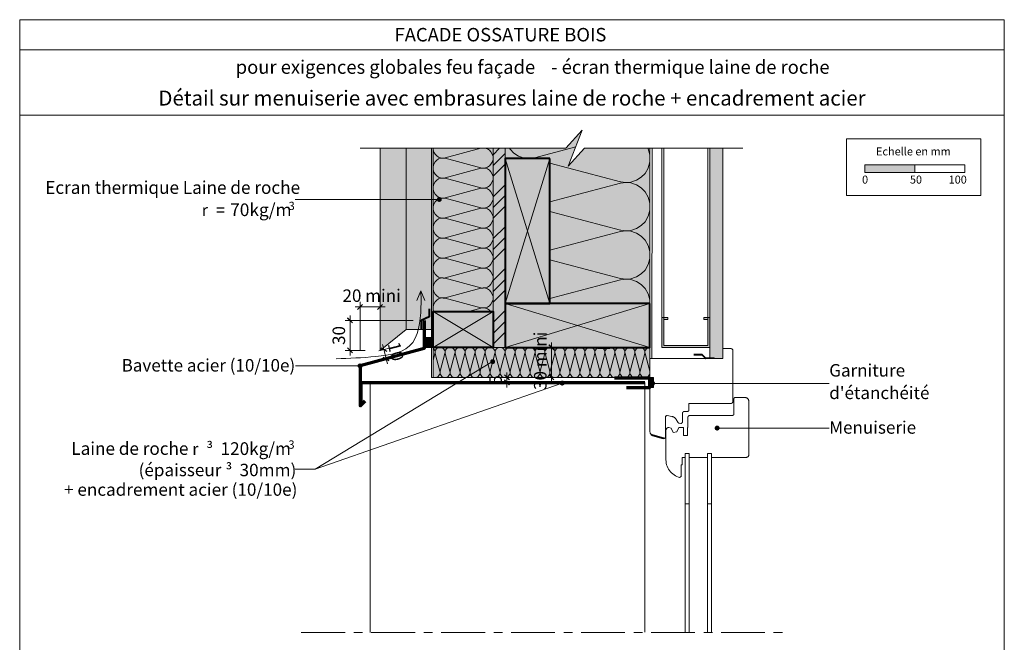
# Model space of a CAD drawing. Units: millimetres. Extents: x 55962 to 56947, y -19061 to -17706.
# Drawn here: x 55962 to 56947, y -18329 to -17706 of the extents above; entities that cross this region are included whole.
import ezdxf

# ---------------------------------------------------------------- set-up
doc = ezdxf.new("R2010")
doc.units = ezdxf.units.MM
doc.header["$LTSCALE"] = 5
doc.linetypes.add('CADWORK_22', pattern=[0])
doc.linetypes.add('CADWORK_6', pattern=[14, 8.75, -1.75, 1.75, -1.75])
doc.layers.add('Ech.1_5', color=7, linetype='Continuous')
doc.styles.add('arial-', font='arial.ttf', dxfattribs={"height": 1})
doc.styles.add('arial-b', font='arialbd.ttf', dxfattribs={"height": 1})
doc.styles.add('symbol-', font='symbol.ttf', dxfattribs={"height": 1})
pattern_1 = [(45, (0, 0), (-2.12132043, 2.12132043), [])]

# ---------------------------------------------------------------- blocks, each defined once
blk = doc.blocks.new('cw-line-extremity4')
at = {"linetype": 'Continuous', "lineweight": 5}
h = blk.add_hatch(color=0, dxfattribs=at)
edge = h.paths.add_edge_path()
edge.add_arc((0, 0), 2.5, 0, 360)
blk = doc.blocks.new('DIM275')
at = {"layer": 'Ech.1_5', "color": 200, "linetype": 'Continuous', "lineweight": 15, "true_color": 0xa800ff}
for p, q in [((56497.54, -18033.75), (56488.94, -18033.75)), ((56493.94, -18063.75), (56493.94, -18028.75)), ((56497.54, -18063.75), (56488.94, -18063.75)), ((56493.94, -18063.75), (56493.94, -18068.75))]:
    blk.add_line(p, q, dxfattribs=at)
at = {"layer": 'Ech.1_5', "color": 200, "linetype": 'Continuous', "lineweight": 25, "true_color": 0xa800ff}
for p, q in [((56491.44, -18031.25), (56496.44, -18036.25)), ((56491.44, -18031.25), (56496.44, -18036.25)), ((56491.44, -18031.3), (56496.39, -18036.25)), ((56491.49, -18031.25), (56496.44, -18036.2)), ((56491.49, -18031.25), (56496.44, -18036.2)), ((56496.44, -18066.25), (56491.44, -18061.25)), ((56496.44, -18066.25), (56491.44, -18061.25)), ((56496.39, -18066.25), (56491.44, -18061.3)), ((56496.44, -18066.2), (56491.49, -18061.25)), ((56496.44, -18066.25), (56491.49, -18061.25))]:
    blk.add_line(p, q, dxfattribs=at)
blk = doc.blocks.new('DIM276')
at = {"layer": 'Ech.1_5', "color": 200, "linetype": 'Continuous', "lineweight": 15, "true_color": 0xa800ff}
for p, q in [((56452.86, -18063.77), (56444.26, -18063.77)), ((56449.26, -18068.82), (56449.26, -18058.77)), ((56452.86, -18068.82), (56444.26, -18068.82)), ((56449.26, -18068.82), (56449.26, -18073.82))]:
    blk.add_line(p, q, dxfattribs=at)
at = {"layer": 'Ech.1_5', "color": 200, "linetype": 'Continuous', "lineweight": 25, "true_color": 0xa800ff}
for p, q in [((56446.76, -18061.27), (56451.76, -18066.27)), ((56446.76, -18061.27), (56451.76, -18066.27)), ((56446.76, -18061.32), (56451.71, -18066.27)), ((56446.81, -18061.27), (56451.76, -18066.22)), ((56446.81, -18061.27), (56451.76, -18066.22)), ((56451.76, -18071.32), (56446.76, -18066.32)), ((56451.76, -18071.32), (56446.76, -18066.32)), ((56451.71, -18071.32), (56446.76, -18066.37)), ((56451.76, -18071.27), (56446.81, -18066.32)), ((56451.76, -18071.32), (56446.81, -18066.32))]:
    blk.add_line(p, q, dxfattribs=at)
blk = doc.blocks.new('DIM277')
at = {"layer": 'Ech.1_5', "color": 200, "linetype": 'Continuous', "lineweight": 15, "true_color": 0xa800ff}
for p, q in [((56302.43, -17993.22), (56297.43, -17993.22)), ((56302.43, -18037.27), (56302.43, -17988.22)), ((56302.43, -17993.22), (56327.43, -17993.22)), ((56322.43, -18023.07), (56322.43, -17988.22))]:
    blk.add_line(p, q, dxfattribs=at)
at = {"layer": 'Ech.1_5', "color": 200, "linetype": 'Continuous', "lineweight": 25, "true_color": 0xa800ff}
for p, q in [((56299.93, -17995.72), (56304.93, -17990.72)), ((56299.93, -17995.67), (56304.88, -17990.72)), ((56299.93, -17995.72), (56304.93, -17990.72)), ((56299.93, -17995.72), (56304.93, -17990.77)), ((56299.98, -17995.72), (56304.93, -17990.77)), ((56324.93, -17990.72), (56319.93, -17995.72)), ((56324.88, -17990.72), (56319.93, -17995.67)), ((56324.93, -17990.72), (56319.93, -17995.72)), ((56324.93, -17990.77), (56319.98, -17995.72)), ((56324.93, -17990.77), (56319.98, -17995.72))]:
    blk.add_line(p, q, dxfattribs=at)
blk = doc.blocks.new('DIM278')
at = {"layer": 'Ech.1_5', "color": 200, "linetype": 'Continuous', "lineweight": 15, "true_color": 0xa800ff}
for p, q in [((56336.98, -18033.05), (56321.33, -18037.1)), ((56326.18, -18035.85), (56324.93, -18031)), ((56339.43, -18042.75), (56323.83, -18046.75)), ((56326.18, -18035.85), (56329.88, -18050.35))]:
    blk.add_line(p, q, dxfattribs=at)
at = {"layer": 'Ech.1_5', "color": 200, "linetype": 'Continuous', "lineweight": 25, "true_color": 0xa800ff}
for p, q in [((56323.13, -18034.05), (56329.23, -18037.65)), ((56323.13, -18034.05), (56329.18, -18037.65)), ((56323.13, -18034.05), (56329.18, -18037.6)), ((56323.13, -18034.1), (56329.18, -18037.65)), ((56323.18, -18034.05), (56329.18, -18037.6)), ((56331.68, -18047.3), (56325.63, -18043.7)), ((56331.68, -18047.3), (56325.63, -18043.75)), ((56331.63, -18047.35), (56325.63, -18043.75)), ((56331.68, -18047.35), (56325.63, -18043.75)), ((56331.68, -18047.25), (56325.68, -18043.7))]:
    blk.add_line(p, q, dxfattribs=at)
blk = doc.blocks.new('DIM290')
at = {"layer": 'Ech.1_5', "color": 200, "linetype": 'Continuous', "lineweight": 25, "true_color": 0xa800ff}
for p, q in [((56289.93, -18004.3), (56294.93, -18009.3)), ((56289.93, -18004.3), (56294.88, -18009.3)), ((56289.93, -18004.3), (56294.93, -18009.25)), ((56289.93, -18004.35), (56294.88, -18009.3)), ((56289.98, -18004.3), (56294.93, -18009.25)), ((56294.93, -18039.3), (56289.93, -18034.3)), ((56294.93, -18039.3), (56289.93, -18034.3)), ((56294.88, -18039.3), (56289.93, -18034.3)), ((56294.88, -18039.3), (56289.93, -18034.35)), ((56294.93, -18039.25), (56289.98, -18034.3))]:
    blk.add_line(p, q, dxfattribs=at)
at = {"layer": 'Ech.1_5', "color": 200, "linetype": 'Continuous', "lineweight": 15, "true_color": 0xa800ff}
for p, q in [((56292.43, -18036.8), (56292.43, -18001.8)), ((56355.43, -18006.8), (56287.43, -18006.8)), ((56307.43, -18036.8), (56287.43, -18036.8)), ((56292.43, -18036.8), (56292.43, -18041.8))]:
    blk.add_line(p, q, dxfattribs=at)

msp = doc.modelspace()

# ---------------------------------------------------------------- hatches: boundary and pattern name
at = {"layer": 'Ech.1_5', "linetype": 'Continuous', "lineweight": 5, "true_color": 0xfdf3bf, "transparency": 33554687}
msp.add_hatch(color=254, dxfattribs=at).paths.add_polyline_path([(56592.43, -17989.75), (56592.43, -17834.35), (56527.11, -17834.35), (56510.62, -17852.32), (56524.73, -17816.37), (56508.25, -17834.35), (56447.43, -17834.35), (56447.43, -17844.75), (56492.43, -17844.75), (56492.43, -17989.75)])
at = {"layer": 'Ech.1_5', "linetype": 'Continuous', "lineweight": 20, "transparency": 33554687}
h = msp.add_hatch(dxfattribs=at)
h.set_pattern_fill('CwHatchPattern_201', color=8, scale=2.9, angle=90, style=0, pattern_type=2)
h.set_pattern_definition([(90, (56592.43, -17992.98), (-145, 9e-15), [6.473, -17.694]), (180, (56572.18, -18013.915), (5e-12, -48.333), [3.922, -141.078]), (180, (56471.59, -17989.75), (5e-12, -48.333), [3.922, -141.078]), (194.9325, (56563.075, -17966.158), (-144.9993, -48.336), [89.315, -661.02]), (165.0675, (56563.075, -17965.006), (144.9993, -48.336), [89.315, -661.02]), (105.255, (56592.426, -17986.512), (-1e-06, -48.3333), [6.569, -544.516]), (254.745, (56592.426, -17992.985), (8e-06, -48.3333), [6.569, -544.516]), (105.255, (56449.154, -17975.156), (-1e-06, -48.3333), [6.569, -544.516]), (74.745, (56447.426, -17962.345), (-1e-06, 48.3333), [6.569, -544.516]), (120.964, (56590.697, -17980.174), (3e-07, -48.3333), [6.311, -275.518]), (239.036, (56590.697, -17999.358), (-4e-06, -48.3333), [6.311, -275.518]), (120.964, (56452.4, -17980.567), (3e-07, -48.3333), [6.311, -275.518]), (59.036, (56449.154, -17956.008), (3e-07, 48.3333), [6.311, -275.518]), (135, (56587.45, -17974.763), (2e-12, -48.3333), [5.367, -199.694]), (225, (56587.45, -18004.734), (8e-12, -48.3333), [5.367, -199.694]), (135, (56456.196, -17984.362), (2e-12, -48.3333), [5.367, -199.694]), (45, (56452.4, -17950.596), (3e-12, 48.3333), [5.367, -199.694]), (146.31, (56583.655, -17970.968), (5e-06, -48.333), [5.63, -168.639]), (213.69, (56583.655, -18008.53), (-9e-06, -48.333), [5.63, -168.639]), (146.31, (56460.88, -17987.485), (5e-06, -48.333), [5.63, -168.639]), (33.69, (56456.196, -17946.8), (5e-06, 48.333), [5.63, -168.639]), (161.565, (56578.97, -17967.845), (2e-06, -48.333), [7.158, -145.685]), (198.435, (56578.97, -18011.65), (-2e-06, -48.333), [7.158, -145.685]), (161.565, (56467.67, -17989.75), (2e-06, -48.333), [7.158, -145.685]), (18.435, (56460.88, -17943.68), (2e-06, 48.333), [7.158, -145.685]), (173.66, (56568.259, -18013.915), (290, -48.3333), [5.216, -432.461]), (186.34, (56568.259, -17965.582), (-290, -48.3333), [5.216, -432.461]), (353.66, (56471.592, -17989.748), (-290, 48.3333), [5.216, -432.461]), (6.34, (56471.592, -17989.748), (290, 48.3333), [5.216, -432.461])])
h.paths.add_polyline_path([(56592.43, -17989.75), (56592.43, -17834.35), (56527.11, -17834.35), (56510.62, -17852.32), (56524.73, -17816.37), (56508.25, -17834.35), (56447.43, -17834.35), (56447.43, -17844.75), (56492.43, -17844.75), (56492.43, -17989.75)])
at = {"layer": 'Ech.1_5', "linetype": 'Continuous', "lineweight": 20, "true_color": 0xd3d3d3, "transparency": 33554687}
for points in [[(56348.43, -18015.72), (56348.43, -17834.35), (56322.43, -17834.35), (56322.43, -18036.8)], [(56375.43, -18015.72), (56375.43, -17834.35), (56348.43, -17834.35), (56348.43, -18015.72)]]:
    msp.add_hatch(color=254, dxfattribs=at).paths.add_polyline_path(points)
at = {"layer": 'Ech.1_5', "linetype": 'Continuous', "lineweight": 5, "transparency": 33554687}
for color, points in [(54, [(56375.43, -17834.35), (56375.43, -17997.75), (56435.43, -17997.75), (56435.43, -17834.35)]), (2, [(56375.43, -18023.75), (56366.43, -18023.75), (56366.43, -18033.75), (56375.43, -18033.75)]), (54, [(56592.43, -18033.75), (56375.43, -18033.75), (56375.43, -18063.75), (56592.43, -18063.75)]), (2, [(56595.82, -18073.96), (56595.82, -18063.96), (56592.43, -18063.96), (56592.43, -18073.96)])]:
    msp.add_hatch(color=color, dxfattribs=at).paths.add_polyline_path(points)
at = {"layer": 'Ech.1_5', "linetype": 'Continuous', "lineweight": 20, "transparency": 33554687}
h = msp.add_hatch(dxfattribs=at)
h.set_pattern_fill('CwHatchPattern_201', color=8, scale=1.2, angle=270, style=0, pattern_type=2)
h.set_pattern_definition([(270, (56375.426, -17833.01), (60, 4e-15), [2.6784, -7.3216]), (6e-12, (56383.803, -17824.347), (-2e-12, 20), [1.623, -58.377]), (6e-12, (56425.426, -17834.347), (-2e-12, 20), [1.623, -58.377]), (14.9325, (56387.571, -17844.1084), (59.999715, 20.0011), [36.9578, -273.5257]), (345.0675, (56387.571, -17844.585), (-59.999715, 20.0011), [36.9578, -273.5257]), (285.255, (56375.4257, -17835.686), (5e-07, 20), [2.7182, -225.3169]), (74.745, (56375.4257, -17833.0075), (-3e-06, 20), [2.7182, -225.3169]), (285.255, (56434.7105, -17840.385), (5e-07, 20), [2.7182, -225.317]), (254.745, (56435.4257, -17845.686), (5e-07, -20), [2.7182, -225.317]), (300.964, (56376.141, -17838.308), (-1e-07, 20), [2.6114, -114.0076]), (59.036, (56376.141, -17830.37), (1e-06, 20), [2.6114, -114.0076]), (300.964, (56433.367, -17838.146), (-1e-07, 20), [2.6114, -114.0076]), (239.036, (56434.71, -17848.308), (-1e-07, -20), [2.6114, -114.0076]), (315, (56377.484, -17840.548), (-1e-12, 20), [2.221, -82.632]), (45, (56377.484, -17828.146), (-3e-12, 20), [2.221, -82.632]), (315, (56431.797, -17836.575), (-1e-12, 20), [2.221, -82.632]), (225, (56433.367, -17850.548), (-1e-12, -20), [2.221, -82.632]), (326.31, (56379.055, -17842.118), (-2e-06, 20), [2.3294, -69.7817]), (33.69, (56379.055, -17826.575), (4e-06, 20), [2.3294, -69.7817]), (326.31, (56429.858, -17835.283), (-2e-06, 20), [2.3294, -69.7817]), (213.69, (56431.797, -17852.118), (-2e-06, -20), [2.3294, -69.7817]), (341.565, (56380.993, -17843.41), (-1e-06, 20), [2.962, -60.2836]), (18.435, (56380.993, -17825.283), (1e-06, 20), [2.962, -60.2836]), (341.565, (56427.048, -17834.347), (-1e-06, 20), [2.962, -60.2836]), (198.435, (56429.858, -17853.41), (-1e-06, -20), [2.962, -60.2836]), (353.66, (56385.426, -17824.347), (-120, 20), [2.1583, -178.9494]), (6.34, (56385.426, -17844.347), (120, 20), [2.1583, -178.9494]), (173.66, (56425.426, -17834.347), (120.00002, -19.99997), [2.1583, -178.9494]), (186.34, (56425.426, -17834.347), (-120, -20), [2.1583, -178.9494])])
h.paths.add_polyline_path([(56375.43, -17834.35), (56375.43, -17997.75), (56435.43, -17997.75), (56435.43, -17834.35)])
at = {"layer": 'Ech.1_5', "linetype": 'Continuous', "lineweight": 5, "true_color": 0xf8ad2a, "transparency": 33554687}
msp.add_hatch(color=40, dxfattribs=at).paths.add_polyline_path([(56447.43, -17969.75), (56447.43, -17834.35), (56435.43, -17834.35), (56435.43, -18033.75), (56447.43, -18033.75)])
at = {"layer": 'Ech.1_5', "linetype": 'Continuous', "lineweight": 15, "transparency": 33554687}
h = msp.add_hatch(dxfattribs=at)
h.set_pattern_fill('CwHatchPattern_74', color=190, scale=0.6, style=0, pattern_type=2)
h.set_pattern_definition([(45, (0, 0), (-4e-12, 42.000002), []), (45, (0, 10.8), (-4e-12, 42.000002), []), (45, (0, 21.6), (-4e-12, 42.000002), [])])
h.paths.add_polyline_path([(56447.43, -17969.75), (56447.43, -17834.35), (56435.43, -17834.35), (56435.43, -18033.75), (56447.43, -18033.75)])
at = {"layer": 'Ech.1_5', "linetype": 'Continuous', "lineweight": 5, "true_color": 0xf1f1f1, "transparency": 33554687}
msp.add_hatch(color=7, dxfattribs=at).paths.add_polyline_path([(56665.43, -17834.35), (56652.43, -17834.35), (56652.43, -18044.75), (56665.43, -18044.75)])
at = {"layer": 'Ech.1_5', "linetype": 'Continuous', "lineweight": 15, "transparency": 33554687}
h = msp.add_hatch(dxfattribs=at)
h.set_pattern_fill('CwHatchPattern_84', color=190, style=0, pattern_type=2)
h.set_pattern_definition([(0, (0, 0), (0, 70), [0, -70]), (0, (35, 35), (0, 70), [0, -70])])
h.paths.add_polyline_path([(56665.43, -17834.35), (56652.43, -17834.35), (56652.43, -18044.75), (56665.43, -18044.75)])
at = {"layer": 'Ech.1_5', "linetype": 'Continuous', "lineweight": 5, "true_color": 0xbd9c7a, "transparency": 33554687}
for points in [[(56492.43, -17844.75), (56447.43, -17844.75), (56447.43, -17989.75), (56492.43, -17989.75)], [(56592.43, -17989.75), (56447.43, -17989.75), (56447.43, -18033.75), (56592.43, -18033.75)], [(56375.43, -18033.75), (56375.43, -17997.75), (56435.43, -17997.75), (56435.43, -18033.75)]]:
    msp.add_hatch(color=33, dxfattribs=at).paths.add_polyline_path(points)
at = {"layer": 'Ech.1_5', "linetype": 'Continuous', "lineweight": 15, "transparency": 33554687}
for points in [[(56807.32, -17858.67), (56857.32, -17858.67), (56857.32, -17851.25), (56807.32, -17851.25)], [(56646.43, -18003.75), (56652.42, -18003.75), (56652.43, -18033.75), (56604.43, -18033.75), (56604.43, -18003.75), (56610.43, -18003.75), (56610.43, -18005.75), (56606.43, -18005.75), (56606.43, -18031.75), (56650.43, -18031.75), (56650.43, -18005.75), (56646.43, -18005.75)]]:
    msp.add_hatch(color=190, dxfattribs=at).paths.add_polyline_path(points)
at = {"layer": 'Ech.1_5', "linetype": 'Continuous', "lineweight": 20, "transparency": 33554687}
h = msp.add_hatch(dxfattribs=at)
h.set_pattern_fill('CwHatchPattern_31', scale=0.15, style=0, pattern_type=2)
h.set_pattern_definition(pattern_1)
h.paths.add_polyline_path([(56375.43, -18023.75), (56366.43, -18023.75), (56366.43, -18033.75), (56375.43, -18033.75)])
h = msp.add_hatch(dxfattribs=at)
h.set_pattern_fill('CwHatchPattern_201', color=8, scale=0.6, angle=180, style=0, pattern_type=2)
h.set_pattern_definition([(180, (56593.095, -18033.748), (-4e-15, -30), [1.3392, -3.6608]), (270, (56597.426, -18037.937), (10, 1e-12), [0.8114, -29.1886]), (270, (56592.426, -18058.748), (10, 1e-12), [0.8114, -29.1886]), (284.9325, (56587.5449, -18039.8208), (10.000548, -29.999857), [18.4789, -136.7628]), (255.0675, (56587.3065, -18039.8208), (10.000548, 29.999857), [18.4789, -136.7628]), (195.2551, (56591.756, -18033.7483), (10, -3e-07), [1.3591, -112.6584]), (344.7449, (56593.0953, -18033.7483), (10, 2e-06), [1.3591, -112.6584]), (195.2551, (56589.4065, -18063.3907), (10, -3e-07), [1.3591, -112.6584]), (164.7449, (56586.756, -18063.7483), (-10, -3e-07), [1.3591, -112.6584]), (210.9638, (56590.445, -18034.106), (10, 7e-08), [1.3057, -57.0038]), (329.0362, (56594.414, -18034.106), (10, -7e-07), [1.3057, -57.0038]), (210.9638, (56590.526, -18062.719), (10, 7e-08), [1.3057, -57.0038]), (149.0362, (56585.445, -18063.3907), (-10, 7e-08), [1.3057, -57.0038]), (225, (56589.325, -18034.778), (10, 5e-13), [1.1104, -41.316]), (315, (56595.526, -18034.778), (10, 2e-12), [1.1104, -41.316]), (225, (56591.311, -18061.934), (10, 5e-13), [1.1104, -41.316]), (135, (56584.325, -18062.719), (-10, 5e-13), [1.1104, -41.316]), (236.31, (56588.54, -18035.563), (10, 1e-06), [1.1647, -34.8908]), (303.69, (56596.311, -18035.563), (10, -2e-06), [1.1647, -34.8908]), (236.31, (56591.957, -18060.965), (10, 1e-06), [1.1647, -34.8908]), (123.69, (56583.54, -18061.934), (-10, 1e-06), [1.1647, -34.8908]), (251.565, (56587.894, -18036.532), (10, 5e-07), [1.481, -30.1418]), (288.435, (56596.957, -18036.532), (10, -5e-07), [1.481, -30.1418]), (251.565, (56592.426, -18059.56), (10, 5e-07), [1.481, -30.1418]), (108.435, (56582.894, -18060.965), (-10, 5e-07), [1.481, -30.1418]), (263.6598, (56597.4257, -18038.7483), (10.000003, 60.000005), [1.0792, -89.4747]), (276.3402, (56587.4257, -18038.7483), (10.000003, -60.000005), [1.0792, -89.4747]), (83.6598, (56592.4257, -18058.7483), (-9.999987, -60.00001), [1.0792, -89.4747]), (96.3402, (56592.4257, -18058.7483), (-10.000003, 60.000005), [1.0792, -89.4747])])
h.paths.add_polyline_path([(56592.43, -18033.75), (56375.43, -18033.75), (56375.43, -18063.75), (56592.43, -18063.75)])
h = msp.add_hatch(dxfattribs=at)
h.set_pattern_fill('CwHatchPattern_31', scale=0.15, style=0, pattern_type=2)
h.set_pattern_definition(pattern_1)
h.paths.add_polyline_path([(56595.82, -18073.96), (56595.82, -18063.96), (56592.43, -18063.96), (56592.43, -18073.96)])

# ---------------------------------------------------------------- linework, layer by layer
at = {"layer": 'Ech.1_5', "color": 190, "linetype": 'Continuous', "lineweight": 15}
for p, q in [((56946.93, -17735.91), (55961.93, -17735.91)), ((56604.43, -18031.75), (56604.43, -17834.35)), ((56606.42, -18031.75), (56606.42, -17834.35)), ((56650.42, -18031.75), (56650.42, -17834.35)), ((56652.42, -18031.75), (56652.42, -17834.35)), ((56447.43, -17844.75), (56492.43, -17989.75)), ((56447.43, -17989.75), (56492.43, -17844.75)), ((56363.28, -17977.17), (56359.2, -17986.81)), ((56363.28, -17977.17), (56367.37, -17986.81)), ((56447.43, -17989.75), (56592.43, -18033.75)), ((56447.43, -18033.75), (56592.43, -17989.75)), ((56375.43, -17997.75), (56435.43, -18033.75)), ((56435.43, -17997.75), (56375.43, -18033.75))]:
    msp.add_line(p, q, dxfattribs=at)
at = {"layer": 'Ech.1_5', "color": 4, "linetype": 'Continuous', "lineweight": 15}
msp.add_line((56540.44, -18034.75, 187), (56552.44, -18034.75, 175), dxfattribs=at)
at = {"layer": 'Ech.1_5', "color": 7, "linetype": 'Continuous', "lineweight": 20}
for p, q in [((56665.43, -18034.75, -36), (56672.93, -18034.75, -43.5)), ((56665.43, -18044.75), (56665.43, -18034.75)), ((56673.31, -18034.77, -43.88), (56672.93, -18034.75, -43.5)), ((56673.79, -18034.89, -44.37), (56673.31, -18034.77, -43.88)), ((56674.3, -18035.16, -44.87), (56673.79, -18034.89, -44.37)), ((56674.74, -18035.53, -45.31), (56674.3, -18035.16, -44.87)), ((56592.43, -18044.75, 30), (56665.43, -18044.75, -36)), ((56592.43, -18118.03, 30), (56592.43, -18044.75, 30)), ((56592.43, -18051.75, 30), (56592.43, -18044.75, 30)), ((56645.93, -18044.78, -23.5), (56633.43, -18044.78, -11)), ((56675.24, -18036.27, -45.82), (56674.74, -18035.53, -45.31)), ((56675.43, -18037.25, -46), (56675.24, -18036.27, -45.82)), ((56675.43, -18087.8, -46), (56675.43, -18037.25, -46)), ((56676.63, -18084.55), (56676.57, -18084.67)), ((56676.7, -18084.44), (56676.63, -18084.55)), ((56676.78, -18084.34), (56676.7, -18084.44)), ((56676.87, -18084.24), (56676.78, -18084.34)), ((56676.96, -18084.15), (56676.87, -18084.24)), ((56677.07, -18084.07), (56676.96, -18084.15)), ((56677.18, -18084), (56677.07, -18084.07)), ((56677.29, -18083.94), (56677.18, -18084)), ((56677.41, -18083.89), (56677.29, -18083.94)), ((56677.54, -18083.85), (56677.41, -18083.89)), ((56677.67, -18083.82), (56677.54, -18083.85)), ((56677.79, -18083.81), (56677.67, -18083.82)), ((56677.93, -18083.8), (56677.79, -18083.81)), ((56687.43, -18083.8), (56677.93, -18083.8)), ((56687.77, -18083.81), (56687.43, -18083.8)), ((56688.12, -18083.86), (56687.77, -18083.81)), ((56688.46, -18083.94), (56688.12, -18083.86)), ((56688.79, -18084.04), (56688.46, -18083.94)), ((56689.12, -18084.17), (56688.79, -18084.04)), ((56689.43, -18084.34), (56689.12, -18084.17)), ((56689.72, -18084.52), (56689.43, -18084.34)), ((56690, -18084.74), (56689.72, -18084.52)), ((56631.43, -18096.3), (56631.43, -18089.8)), ((56631.43, -18089.8), (56673.43, -18089.8)), ((56673.43, -18089.8), (56673.6, -18089.79)), ((56673.6, -18089.79), (56673.77, -18089.77)), ((56673.77, -18089.77), (56673.94, -18089.73)), ((56673.94, -18089.73), (56674.11, -18089.68)), ((56674.11, -18089.68), (56674.27, -18089.61)), ((56674.27, -18089.61), (56674.43, -18089.53)), ((56674.43, -18089.53), (56674.57, -18089.44)), ((56674.57, -18089.44), (56674.71, -18089.33)), ((56674.71, -18089.33), (56674.84, -18089.21)), ((56674.84, -18089.21), (56674.96, -18089.08)), ((56674.96, -18089.08), (56675.06, -18088.95)), ((56675.06, -18088.95), (56675.16, -18088.8)), ((56675.16, -18088.8), (56675.24, -18088.64)), ((56675.24, -18088.64), (56675.31, -18088.48)), ((56675.31, -18088.48), (56675.36, -18088.32)), ((56675.36, -18088.32), (56675.4, -18088.15)), ((56675.4, -18088.15), (56675.42, -18087.97)), ((56675.42, -18087.97), (56675.43, -18087.8)), ((56676.45, -18085.04), (56676.43, -18085.17)), ((56676.43, -18085.17), (56676.43, -18085.3)), ((56676.43, -18085.3), (56676.43, -18100.3)), ((56676.48, -18084.91), (56676.45, -18085.04)), ((56676.52, -18084.79), (56676.48, -18084.91)), ((56676.57, -18084.67), (56676.52, -18084.79)), ((56690.25, -18084.97), (56690, -18084.74)), ((56690.49, -18085.23), (56690.25, -18084.97)), ((56690.7, -18085.51), (56690.49, -18085.23)), ((56690.89, -18085.8), (56690.7, -18085.51)), ((56691.05, -18086.11), (56690.89, -18085.8)), ((56691.18, -18086.43), (56691.05, -18086.11)), ((56691.29, -18086.76), (56691.18, -18086.43)), ((56691.36, -18087.1), (56691.29, -18086.76)), ((56691.41, -18087.45), (56691.36, -18087.1)), ((56691.43, -18087.8), (56691.41, -18087.45)), ((56691.43, -18140.8), (56691.43, -18087.8)), ((56607.93, -18103.39), (56607.95, -18103.26)), ((56607.93, -18103.52), (56607.93, -18103.39)), ((56607.93, -18123.3), (56607.93, -18103.52)), ((56607.95, -18103.26), (56607.98, -18103.13)), ((56607.98, -18103.13), (56608.02, -18103)), ((56608.02, -18103), (56608.07, -18102.88)), ((56608.07, -18102.88), (56608.13, -18102.77)), ((56608.13, -18102.77), (56608.2, -18102.66)), ((56608.2, -18102.66), (56608.28, -18102.55)), ((56608.28, -18102.55), (56608.37, -18102.46)), ((56608.37, -18102.46), (56608.46, -18102.37)), ((56608.46, -18102.37), (56608.57, -18102.29)), ((56608.57, -18102.29), (56608.68, -18102.22)), ((56608.68, -18102.22), (56608.79, -18102.16)), ((56608.79, -18102.16), (56608.91, -18102.11)), ((56608.91, -18102.11), (56609.04, -18102.07)), ((56609.04, -18102.07), (56609.17, -18102.04)), ((56609.17, -18102.04), (56609.29, -18102.02)), ((56609.29, -18102.02), (56609.43, -18102.02)), ((56609.43, -18102.02), (56609.56, -18102.02)), ((56609.56, -18102.02), (56609.69, -18102.04)), ((56609.69, -18102.04), (56614.44, -18102.88)), ((56614.44, -18102.88), (56614.95, -18102.99)), ((56614.95, -18102.99), (56615.45, -18103.15)), ((56615.45, -18103.15), (56615.94, -18103.35)), ((56615.94, -18103.35), (56616.4, -18103.59)), ((56616.4, -18103.59), (56616.84, -18103.87)), ((56616.84, -18103.87), (56617.26, -18104.19)), ((56617.26, -18104.19), (56617.64, -18104.54)), ((56624.93, -18099.63), (56624.96, -18099.45)), ((56624.93, -18099.8), (56624.93, -18099.63)), ((56624.93, -18108.3), (56624.93, -18099.8)), ((56624.96, -18099.45), (56624.99, -18099.28)), ((56624.99, -18099.28), (56625.05, -18099.12)), ((56625.05, -18099.12), (56625.11, -18098.95)), ((56625.11, -18098.95), (56625.19, -18098.8)), ((56625.19, -18098.8), (56625.29, -18098.65)), ((56625.29, -18098.65), (56625.39, -18098.51)), ((56625.39, -18098.51), (56625.51, -18098.39)), ((56625.51, -18098.39), (56625.64, -18098.27)), ((56625.64, -18098.27), (56625.78, -18098.16)), ((56625.78, -18098.16), (56625.93, -18098.07)), ((56625.93, -18098.07), (56626.08, -18097.99)), ((56626.08, -18097.99), (56626.24, -18097.92)), ((56626.24, -18097.92), (56626.41, -18097.87)), ((56626.41, -18097.87), (56626.58, -18097.83)), ((56626.58, -18097.83), (56626.75, -18097.81)), ((56626.75, -18097.81), (56626.93, -18097.8)), ((56626.93, -18097.8), (56629.93, -18097.8)), ((56629.93, -18097.8), (56630.06, -18097.79)), ((56630.06, -18097.79), (56630.19, -18097.78)), ((56630.19, -18097.78), (56630.31, -18097.75)), ((56630.31, -18097.75), (56630.44, -18097.71)), ((56630.46, -18103.45), (56630.43, -18103.63)), ((56630.43, -18103.63), (56630.43, -18103.8)), ((56630.43, -18103.8), (56630.43, -18113.8)), ((56630.44, -18097.71), (56630.56, -18097.66)), ((56630.49, -18103.28), (56630.46, -18103.45)), ((56630.55, -18103.12), (56630.49, -18103.28)), ((56630.61, -18102.95), (56630.55, -18103.12)), ((56630.56, -18097.66), (56630.68, -18097.6)), ((56630.69, -18102.8), (56630.61, -18102.95)), ((56630.68, -18097.6), (56630.79, -18097.53)), ((56630.79, -18102.65), (56630.69, -18102.8)), ((56630.79, -18097.53), (56630.89, -18097.45)), ((56630.89, -18102.51), (56630.79, -18102.65)), ((56630.89, -18097.45), (56630.99, -18097.36)), ((56631.01, -18102.39), (56630.89, -18102.51)), ((56630.99, -18097.36), (56631.07, -18097.26)), ((56631.14, -18102.27), (56631.01, -18102.39)), ((56631.07, -18097.26), (56631.15, -18097.16)), ((56631.28, -18102.16), (56631.14, -18102.27)), ((56631.15, -18097.16), (56631.22, -18097.05)), ((56631.22, -18097.05), (56631.29, -18096.93)), ((56631.43, -18102.07), (56631.28, -18102.16)), ((56631.29, -18096.93), (56631.34, -18096.81)), ((56631.34, -18096.81), (56631.37, -18096.69)), ((56631.37, -18096.69), (56631.4, -18096.56)), ((56631.4, -18096.56), (56631.42, -18096.43)), ((56631.42, -18096.43), (56631.43, -18096.3)), ((56631.58, -18101.99), (56631.43, -18102.07)), ((56631.74, -18101.92), (56631.58, -18101.99)), ((56631.91, -18101.87), (56631.74, -18101.92)), ((56632.08, -18101.83), (56631.91, -18101.87)), ((56632.25, -18101.81), (56632.08, -18101.83)), ((56632.43, -18101.8), (56632.25, -18101.81)), ((56674.93, -18101.8), (56632.43, -18101.8)), ((56675.06, -18101.79), (56674.93, -18101.8)), ((56675.19, -18101.78), (56675.06, -18101.79)), ((56675.31, -18101.75), (56675.19, -18101.78)), ((56675.44, -18101.71), (56675.31, -18101.75)), ((56675.56, -18101.66), (56675.44, -18101.71)), ((56675.68, -18101.6), (56675.56, -18101.66)), ((56675.79, -18101.53), (56675.68, -18101.6)), ((56675.89, -18101.45), (56675.79, -18101.53)), ((56675.99, -18101.36), (56675.89, -18101.45)), ((56676.07, -18101.26), (56675.99, -18101.36)), ((56676.15, -18101.16), (56676.07, -18101.26)), ((56676.22, -18101.05), (56676.15, -18101.16)), ((56676.29, -18100.93), (56676.22, -18101.05)), ((56676.34, -18100.81), (56676.29, -18100.93)), ((56676.37, -18100.69), (56676.34, -18100.81)), ((56676.4, -18100.56), (56676.37, -18100.69)), ((56676.42, -18100.43), (56676.4, -18100.56)), ((56676.43, -18100.3), (56676.42, -18100.43)), ((56610.16, -18114.08), (56609.93, -18114.2)), ((56610.4, -18113.98), (56610.16, -18114.08)), ((56610.65, -18113.9), (56610.4, -18113.98)), ((56610.9, -18113.84), (56610.65, -18113.9)), ((56611.16, -18113.81), (56610.9, -18113.84)), ((56611.43, -18113.8), (56611.16, -18113.81)), ((56613.62, -18114.54), (56611.43, -18113.8)), ((56617.64, -18104.54), (56618, -18104.93)), ((56618, -18104.93), (56618.32, -18105.35)), ((56618.32, -18105.35), (56618.6, -18105.79)), ((56618.6, -18105.79), (56620.18, -18108.52)), ((56621.19, -18113.8), (56619.28, -18118.06)), ((56620.18, -18108.52), (56620.27, -18108.67)), ((56620.27, -18108.67), (56620.38, -18108.81)), ((56620.38, -18108.81), (56620.5, -18108.94)), ((56620.5, -18108.94), (56620.62, -18109.06)), ((56620.62, -18109.06), (56620.76, -18109.16)), ((56620.76, -18109.16), (56620.91, -18109.26)), ((56620.91, -18109.26), (56621.06, -18109.34)), ((56621.06, -18109.34), (56621.23, -18109.4)), ((56626.13, -18113.8), (56621.19, -18113.8)), ((56621.23, -18109.4), (56621.39, -18109.46)), ((56621.39, -18109.46), (56621.56, -18109.49)), ((56621.56, -18109.49), (56623.17, -18109.78)), ((56623.17, -18109.78), (56623.29, -18109.79)), ((56623.29, -18109.79), (56623.43, -18109.8)), ((56623.43, -18109.8), (56623.56, -18109.79)), ((56623.56, -18109.79), (56623.69, -18109.78)), ((56623.69, -18109.78), (56623.81, -18109.75)), ((56623.81, -18109.75), (56623.94, -18109.71)), ((56623.94, -18109.71), (56624.06, -18109.66)), ((56624.06, -18109.66), (56624.18, -18109.6)), ((56624.18, -18109.6), (56624.29, -18109.53)), ((56624.29, -18109.53), (56624.39, -18109.45)), ((56624.39, -18109.45), (56624.49, -18109.36)), ((56624.49, -18109.36), (56624.57, -18109.26)), ((56624.57, -18109.26), (56624.65, -18109.16)), ((56624.65, -18109.16), (56624.72, -18109.05)), ((56624.72, -18109.05), (56624.79, -18108.93)), ((56624.79, -18108.93), (56624.84, -18108.81)), ((56624.84, -18108.81), (56624.87, -18108.69)), ((56624.87, -18108.69), (56624.9, -18108.56)), ((56624.9, -18108.56), (56624.92, -18108.43)), ((56624.92, -18108.43), (56624.93, -18108.3)), ((56626.13, -18121.8), (56626.13, -18113.8)), ((56630.43, -18113.8), (56630.13, -18113.8)), ((56630.13, -18113.8), (56630.13, -18121.8)), ((56592.44, -18118.38, 29.98), (56592.43, -18118.03, 30)), ((56592.43, -18118.03), (56592.44, -18118.38)), ((56592.49, -18118.73, 29.94), (56592.44, -18118.38, 29.98)), ((56592.44, -18118.38), (56592.49, -18118.73)), ((56592.56, -18119.07, 29.86), (56592.49, -18118.73, 29.94)), ((56592.49, -18118.73), (56592.56, -18119.07)), ((56592.67, -18119.4, 29.76), (56592.56, -18119.07, 29.86)), ((56592.56, -18119.07), (56592.67, -18119.4)), ((56592.8, -18119.72, 29.63), (56592.67, -18119.4, 29.76)), ((56592.67, -18119.4), (56592.8, -18119.72)), ((56592.96, -18120.03, 29.46), (56592.8, -18119.72, 29.63)), ((56592.8, -18119.72), (56592.96, -18120.03)), ((56593.15, -18120.33, 29.28), (56592.96, -18120.03, 29.46)), ((56592.96, -18120.03), (56593.15, -18120.33)), ((56593.36, -18120.6, 29.06), (56593.15, -18120.33, 29.28)), ((56593.15, -18120.33), (56593.36, -18120.6)), ((56593.6, -18120.86, 28.83), (56593.36, -18120.6, 29.06)), ((56593.36, -18120.6), (56593.6, -18120.86)), ((56593.85, -18121.1, 28.57), (56593.6, -18120.86, 28.83)), ((56593.6, -18120.86), (56593.85, -18121.1)), ((56594.13, -18121.31, 28.29), (56593.85, -18121.1, 28.57)), ((56593.85, -18121.1), (56594.13, -18121.31)), ((56594.13, -18121.31), (56594.43, -18121.5)), ((56594.43, -18121.5), (56594.74, -18121.66)), ((56594.74, -18121.66), (56595.06, -18121.79)), ((56595.06, -18121.79), (56595.39, -18121.9)), ((56595.39, -18121.9), (56606.04, -18124.75)), ((56607.72, -18124.05), (56607.79, -18123.93)), ((56607.79, -18123.93), (56607.84, -18123.81)), ((56607.84, -18123.81), (56607.87, -18123.69)), ((56607.87, -18123.69), (56607.9, -18123.56)), ((56607.9, -18123.56), (56607.92, -18123.43)), ((56607.92, -18123.43), (56607.93, -18123.3)), ((56608.44, -18116.54), (56608.43, -18116.8)), ((56608.43, -18116.8), (56608.43, -18146.29)), ((56608.47, -18116.28), (56608.44, -18116.54)), ((56608.53, -18116.02), (56608.47, -18116.28)), ((56608.61, -18115.77), (56608.53, -18116.02)), ((56608.71, -18115.53), (56608.61, -18115.77)), ((56608.83, -18115.3), (56608.71, -18115.53)), ((56608.97, -18115.08), (56608.83, -18115.3)), ((56609.13, -18114.87), (56608.97, -18115.08)), ((56609.3, -18114.68), (56609.13, -18114.87)), ((56609.5, -18114.5), (56609.3, -18114.68)), ((56609.7, -18114.34), (56609.5, -18114.5)), ((56609.93, -18114.2), (56609.7, -18114.34)), ((56615.53, -18118.8), (56613.62, -18114.54)), ((56619.28, -18118.06), (56615.53, -18118.8)), ((56630.13, -18121.8), (56626.13, -18121.8)), ((56606.04, -18124.75), (56606.17, -18124.78)), ((56606.17, -18124.78), (56606.29, -18124.79)), ((56606.29, -18124.79), (56606.43, -18124.8)), ((56606.43, -18124.8), (56606.56, -18124.79)), ((56606.56, -18124.79), (56606.69, -18124.78)), ((56606.69, -18124.78), (56606.81, -18124.75)), ((56606.81, -18124.75), (56606.94, -18124.71)), ((56606.94, -18124.71), (56607.06, -18124.66)), ((56607.06, -18124.66), (56607.18, -18124.6)), ((56607.18, -18124.6), (56607.29, -18124.53)), ((56607.29, -18124.53), (56607.39, -18124.45)), ((56607.39, -18124.45), (56607.49, -18124.36)), ((56607.49, -18124.36), (56607.57, -18124.26)), ((56607.57, -18124.26), (56607.65, -18124.16)), ((56607.65, -18124.16), (56607.72, -18124.05)), ((56627.73, -18143.8), (56627.73, -18139.8)), ((56627.73, -18139.8), (56631.73, -18139.8)), ((56627.73, -18143.8), (56627.73, -18139.8)), ((56627.73, -18139.8), (56631.73, -18139.8)), ((56631.73, -18139.8), (56631.73, -18143.8)), ((56631.73, -18139.8), (56631.73, -18143.8)), ((56650.13, -18143.8), (56650.13, -18139.8)), ((56650.13, -18139.8), (56654.13, -18139.8)), ((56650.13, -18143.8), (56650.13, -18139.8)), ((56650.13, -18139.8), (56654.13, -18139.8)), ((56654.13, -18139.8), (56654.13, -18143.8)), ((56654.13, -18139.8), (56654.13, -18143.8)), ((56688.95, -18143.75), (56689.2, -18143.7)), ((56689.2, -18143.7), (56689.45, -18143.62)), ((56689.45, -18143.62), (56689.69, -18143.52)), ((56689.69, -18143.52), (56689.93, -18143.4)), ((56689.93, -18143.4), (56690.15, -18143.26)), ((56690.15, -18143.26), (56690.35, -18143.1)), ((56690.35, -18143.1), (56690.55, -18142.92)), ((56690.55, -18142.92), (56690.72, -18142.73)), ((56690.72, -18142.73), (56690.88, -18142.52)), ((56690.88, -18142.52), (56691.02, -18142.3)), ((56691.02, -18142.3), (56691.14, -18142.07)), ((56691.14, -18142.07), (56691.24, -18141.83)), ((56691.24, -18141.83), (56691.32, -18141.58)), ((56691.32, -18141.58), (56691.38, -18141.32)), ((56691.38, -18141.32), (56691.41, -18141.06)), ((56691.41, -18141.06), (56691.43, -18140.8)), ((56608.43, -18146.29), (56608.5, -18147.9)), ((56608.5, -18147.9), (56608.71, -18149.5)), ((56608.71, -18149.5), (56609.07, -18151.08)), ((56609.07, -18151.08), (56609.57, -18152.61)), ((56609.57, -18152.61), (56610.21, -18154.1)), ((56623.53, -18162.8), (56623.53, -18151.3)), ((56623.53, -18151.3), (56624.73, -18151.3)), ((56624.73, -18151.3), (56624.73, -18143.8)), ((56624.73, -18143.8), (56627.73, -18143.8)), ((56631.73, -18143.8), (56650.13, -18143.8)), ((56631.73, -18143.8), (56650.13, -18143.8)), ((56654.13, -18143.8), (56685.43, -18143.8)), ((56654.13, -18143.8), (56657.13, -18143.8)), ((56685.43, -18143.8), (56688.43, -18143.8)), ((56688.43, -18143.8), (56688.69, -18143.79)), ((56688.69, -18143.79), (56688.95, -18143.75)), ((56610.21, -18154.1), (56610.97, -18155.52)), ((56610.97, -18155.52), (56611.86, -18156.87)), ((56611.86, -18156.87), (56612.87, -18158.13)), ((56612.87, -18158.13), (56613.99, -18159.3)), ((56613.99, -18159.3), (56615.2, -18160.36)), ((56615.2, -18160.36), (56616.51, -18161.31)), ((56616.51, -18161.31), (56617.9, -18162.14)), ((56617.9, -18162.14), (56619.35, -18162.84)), ((56619.35, -18162.84), (56620.86, -18163.41)), ((56621.95, -18163.76), (56623.53, -18162.8)), ((56620.86, -18163.41), (56621.95, -18163.76))]:
    msp.add_line(p, q, dxfattribs=at)
at = {"layer": 'Ech.1_5', "color": 3, "linetype": 'Continuous', "lineweight": 40}
for p, q in [((56594.43, -18121.5, 28), (56594.13, -18121.31, 28.29)), ((56594.74, -18121.66, 27.69), (56594.43, -18121.5, 28)), ((56595.06, -18121.79, 27.37), (56594.74, -18121.66, 27.69)), ((56595.39, -18121.9, 27.04), (56595.06, -18121.79, 27.37)), ((56606.04, -18124.75, 16.39), (56595.39, -18121.9, 27.04))]:
    msp.add_line(p, q, dxfattribs=at)
at = {"layer": 'Ech.1_5', "color": 190, "linetype": 'Continuous', "lineweight": 15}
for points in [[(56946.93, -19060.91), (56946.93, -17705.91), (55961.93, -17705.91), (55961.93, -19060.91), (56946.93, -19060.91)], [(56946.93, -17801.43), (55961.93, -17801.43), (55961.93, -17705.91), (56946.93, -17705.91), (56946.93, -17801.43)], [(56302.43, -17834.35), (56508.25, -17834.35), (56524.73, -17816.37), (56510.62, -17852.32), (56527.11, -17834.35), (56685.43, -17834.35)], [(56447.43, -17969.75), (56447.43, -17834.35), (56435.43, -17834.35), (56435.43, -18033.75), (56447.43, -18033.75), (56447.43, -17969.75)], [(56665.43, -17834.35), (56652.43, -17834.35), (56652.43, -18044.75), (56665.43, -18044.75), (56665.43, -17834.35)], [(56381.68, -17885.72), (56257.49, -17885.72), (56237.49, -17885.72)], [(56278.55, -18045.03), (56283.4, -18044.88), (56288.27, -18044.73), (56293.15, -18044.54), (56298.07, -18044.32), (56303.03, -18044.05), (56308.05, -18043.71), (56313.13, -18043.3), (56318.29, -18042.8), (56323.54, -18042.19), (56328.84, -18041.45), (56334.08, -18040.47), (56339.14, -18039.17), (56343.9, -18037.44), (56348.22, -18035.2), (56352, -18032.34), (56355.11, -18028.79), (56357.59, -18024.63), (56359.51, -18019.98), (56360.93, -18014.98), (56361.95, -18009.78), (56362.64, -18004.52), (56363.08, -17999.32), (56363.33, -17994.23), (56363.42, -17989.23), (56363.41, -17984.29), (56363.33, -17979.38), (56363.28, -17977.17)], [(56646.43, -18003.75), (56652.42, -18003.75), (56652.43, -18033.75), (56604.43, -18033.75), (56604.43, -18003.75), (56610.43, -18003.75), (56610.43, -18005.75), (56606.43, -18005.75), (56606.43, -18031.75), (56650.43, -18031.75), (56650.43, -18005.75), (56646.43, -18005.75), (56646.43, -18003.75)], [(56435.06, -18048), (56257.49, -18155.65), (56237.49, -18155.65)], [(56302.43, -18052.27), (56257.49, -18052.27), (56237.49, -18052.27)], [(56504.62, -18069.47), (56257.49, -18155.65), (56237.49, -18155.65)], [(56595.02, -18069.71), (56751.78, -18069.71), (56771.78, -18069.71)], [(56659.67, -18114.46), (56751.78, -18114.46), (56771.78, -18114.46)]]:
    msp.add_lwpolyline(points, dxfattribs=at)
at = {"layer": 'Ech.1_5', "color": 190, "linetype": 'Continuous', "lineweight": 15, "elevation": 2500}
msp.add_lwpolyline([(56592.43, -17989.75), (56592.43, -17834.35), (56527.11, -17834.35), (56510.62, -17852.32), (56524.73, -17816.37), (56508.25, -17834.35), (56447.43, -17834.35), (56447.43, -17844.75), (56492.43, -17844.75), (56492.43, -17989.75), (56592.43, -17989.75)], dxfattribs=at)
at = {"layer": 'Ech.1_5', "color": 190, "lineweight": 15}
for points in [[(56789.04, -17825.01), (56923.47, -17825.01), (56923.47, -17881.73), (56789.04, -17881.73), (56789.04, -17825.01)], [(56807.32, -17858.67), (56857.32, -17858.67), (56857.32, -17851.25), (56807.32, -17851.25), (56807.32, -17858.67)], [(56857.32, -17858.67), (56907.32, -17858.67), (56907.32, -17851.25), (56857.32, -17851.25), (56857.32, -17858.67)]]:
    msp.add_lwpolyline(points, dxfattribs=at)
at = {"layer": 'Ech.1_5', "color": 7, "linetype": 'Continuous', "lineweight": 20}
for points in [[(56348.43, -18015.72), (56348.43, -17834.35), (56322.43, -17834.35), (56322.43, -18036.8), (56348.43, -18015.72)], [(56375.43, -18015.72), (56375.43, -17834.35), (56348.43, -17834.35), (56348.43, -18015.72), (56375.43, -18015.72)], [(56627.73, -18318.81), (56631.73, -18318.81), (56631.73, -18190.17), (56627.73, -18190.17), (56627.73, -18318.81)], [(56650.13, -18318.81), (56654.13, -18318.81), (56654.13, -18190.17), (56650.13, -18190.17), (56650.13, -18318.81)]]:
    msp.add_lwpolyline(points, dxfattribs=at)
at = {"layer": 'Ech.1_5', "color": 140, "linetype": 'CADWORK_22', "lineweight": 20, "ltscale": 0.6, "true_color": 0x16a2f3, "flags": 128}
msp.add_lwpolyline([(56592.43, -18063.75), (56373.93, -18063.75), (56373.93, -17834.35)], dxfattribs=at)
at = {"layer": 'Ech.1_5', "color": 1, "linetype": 'CADWORK_22', "lineweight": 20, "ltscale": 0.6, "flags": 128}
msp.add_lwpolyline([(56645.93, -18044.75), (56594.43, -18044.75), (56594.59, -17834.35)], dxfattribs=at)
at = {"layer": 'Ech.1_5', "color": 5, "linetype": 'Continuous', "lineweight": 40}
for points in [[(56492.43, -17844.75), (56447.43, -17844.75), (56447.43, -17989.75), (56492.43, -17989.75), (56492.43, -17844.75)], [(56592.43, -17989.75), (56447.43, -17989.75), (56447.43, -18033.75), (56592.43, -18033.75), (56592.43, -17989.75)], [(56375.43, -18033.75), (56375.43, -17997.75), (56435.43, -17997.75), (56435.43, -18033.75), (56375.43, -18033.75)]]:
    msp.add_lwpolyline(points, dxfattribs=at)
at = {"layer": 'Ech.1_5', "color": 3, "lineweight": 40}
for points in [[(56371.43, -17995.16), (56371.43, -18003.29), (56363.65, -18006.8), (56363.65, -18015.38)], [(56656.56, -18044.64), (56648.43, -18044.89), (56644.81, -18041.22), (56636.23, -18041.32)]]:
    msp.add_lwpolyline(points, dxfattribs=at)
at = {"layer": 'Ech.1_5', "color": 177, "linetype": 'Continuous', "lineweight": 70}
msp.add_lwpolyline([(56366.43, -18006.8), (56366.43, -18034.78), (56302.43, -18052.27), (56302.43, -18092.1), (56307.43, -18087.1)], dxfattribs=at)
at = {"layer": 'Ech.1_5', "color": 7, "linetype": 'Continuous', "lineweight": 5}
for points in [[(56375.43, -18023.75), (56366.43, -18023.75), (56366.43, -18033.75), (56375.43, -18033.75), (56375.43, -18023.75)], [(56595.82, -18073.96), (56595.82, -18063.96), (56592.43, -18063.96), (56592.43, -18073.96), (56595.82, -18073.96)]]:
    msp.add_lwpolyline(points, dxfattribs=at)
at = {"layer": 'Ech.1_5', "color": 1, "linetype": 'Continuous', "lineweight": 70}
for points in [[(56568.94, -18073.96), (56592.43, -18073.96), (56592.43, -18064.55), (56557.03, -18064.55)], [(56303.43, -18091.1), (56303.43, -18068.82), (56587.38, -18068.82)]]:
    msp.add_lwpolyline(points, dxfattribs=at)
at = {"layer": 'Ech.1_5', "color": 1, "linetype": 'Continuous', "lineweight": 15}
msp.add_lwpolyline([(56312.43, -18318.81), (56312.43, -18068.82), (56587.43, -18068.82), (56587.43, -18318.74)], dxfattribs=at)
at = {"layer": 'Ech.1_5', "color": 7, "linetype": 'CADWORK_6', "lineweight": 18}
msp.add_lwpolyline([(56243.67, -18318.81), (56727.22, -18318.81)], dxfattribs=at)
at = {"layer": 'Ech.1_5', "color": 190, "linetype": 'Continuous', "lineweight": 15}
for points in [[(56375.43, -17834.35, 2500), (56375.43, -17997.75, 2500), (56435.43, -17997.75, 2500), (56435.43, -17834.35, 2500)], [(56592.43, -18033.75, 2500), (56375.43, -18033.75, 2500), (56375.43, -18063.75, 2500), (56592.43, -18063.75, 2500)]]:
    msp.add_3dface(points, dxfattribs=at)
at = {"layer": 'Ech.1_5', "color": 7, "linetype": 'Continuous', "lineweight": 20}
for points in [[(56627.73, -18318.81, 2500), (56631.73, -18318.81, 2500), (56631.73, -18139.8, 2500), (56627.73, -18139.8, 2500)], [(56650.13, -18318.81, 2500), (56654.13, -18318.81, 2500), (56654.13, -18139.8, 2500), (56650.13, -18139.8, 2500)]]:
    msp.add_3dface(points, dxfattribs=at)

# ---------------------------------------------------------------- block references
at = {"layer": 'Ech.1_5', "color": 190, "lineweight": 15}
for p, rotation in [((56381.68, -17885.72), 180), ((56435.06, -18048), 211.2263719856266), ((56302.43, -18052.27), 180), ((56504.62, -18069.47), 199.2241579793687)]:
    msp.add_blockref('cw-line-extremity4', p, dxfattribs=dict(at, rotation=rotation))
at = {"layer": 'Ech.1_5'}
for name in ['DIM277', 'DIM290', 'DIM278', 'DIM275', 'DIM276']:
    msp.add_blockref(name, (0, 0), dxfattribs=at)
at = {"layer": 'Ech.1_5', "color": 190, "lineweight": 15}
for p in [(56595.02, -18069.71), (56659.67, -18114.46)]:
    msp.add_blockref('cw-line-extremity4', p, dxfattribs=at)

# ---------------------------------------------------------------- texts
at = {"layer": 'Ech.1_5', "color": 190, "linetype": 'Continuous'}
for s, height, style, p in [('FACADE OSSATURE BOIS', 13.5, 'arial-b', (56336.95, -17727.66)), ('pour exigences globales feu façade', 13.5, 'arial-b', (56178.03, -17760.05)), ('- écran thermique laine de roche', 13.5, 'arial-b', (56493.6, -17760.05)), ('Echelle en mm', 8, 'arial-', (56818.61, -17841.67)), ('0', 8, 'arial-', (56804.63, -17869.88)), ('50', 8, 'arial-', (56852.49, -17869.88)), ('100', 8, 'arial-', (56891.23, -17869.88)), ('20 mini', 12.5, 'arial-', (56284.86, -17988.23))]:
    msp.add_text(s, height=height, dxfattribs=dict(at, style=style)).set_placement(p)
at = {"layer": 'Ech.1_5', "color": 7, "linetype": 'Continuous'}
for s, height, style, width, p in [('Ecran thermique Laine de roche', 12.8014, 'arial-', 0.983196, (55987.49, -17880.19)), ('r', 11.84, 'symbol-', 0.986227, (56144.08, -17902.33)), ('=', 12.02, 'symbol-', 0.977462, (56158.38, -17902.35)), ('70kg/m', 12.653, 'arial-', 1.005446, (56172.45, -17902.4)), ('3', 8.22, 'arial-', 0.983944, (56230.98, -17896.29)), ('Laine de roche', 12.8084, 'arial-', 0.980903, (56013.61, -18141.26)), ('r', 11.96, 'symbol-', 0.976627, (56134.56, -18141.28)), ('³', 11.62, 'symbol-', 1.029302, (56148.67, -18141.26)), ('120kg/m', 12.712, 'arial-', 0.989355, (56162.92, -18141.37)), ('3', 8.36, 'arial-', 0.96728, (56230.76, -18135.14)), ('(épaisseur', 12.377, 'arial-', 1.014661, (56080.86, -18162.58)), ('³', 11.85, 'symbol-', 0.984507, (56167.93, -18162.8)), ('30mm)', 12.377, 'arial-', 1.021061, (56181.85, -18162.58)), ('+ encadrement acier (10/10e)', 12.3766, 'arial-', 1.014754, (56006.3, -18182.2))]:
    msp.add_text(s, height=height, dxfattribs=dict(at, style=style, width=width)).set_placement(p)
at = {"layer": 'Ech.1_5', "color": 190, "linetype": 'Continuous', "style": 'arial-'}
for s, rotation, p in [('30', 90, (56287.43, -18031.31)), ('30 mini', 90, (56488.95, -18076.32)), ('10', 284.42883, (56329.88, -18030.23)), ('5', 90, (56444.27, -18071.04))]:
    msp.add_text(s, height=12.5, rotation=rotation, dxfattribs=at).set_placement(p)
at = {"layer": 'Ech.1_5', "color": 4, "linetype": 'Continuous', "true_color": 0x00ffff, "insert": (56454.43, -17776.82), "char_height": 15, "width": 793.6023, "attachment_point": 2, "line_spacing_factor": 1.08, "style": 'arial-'}
msp.add_mtext('{\\fArial|b0|i0;\\W1.000000;\\H15.000000;\\c16711848;Détail sur menuiserie avec embrasures laine de roche + encadrement acier}', dxfattribs=at)

# ---------------------------------------------------------------- next in the draw order: texts
at = {"layer": 'Ech.1_5', "color": 4, "linetype": 'Continuous', "true_color": 0x00ffff, "char_height": 12.5, "line_spacing_factor": 1.08, "style": 'arial-', "bg_fill": 3, "box_fill_scale": 1, "bg_fill_color": 9, "bg_fill_true_color": 13158600, "bg_fill_transparency": 33554687}
for s, insert, width, attachment_point in [('{\\fArial|b0|i0;\\W1.000000;\\H12.500000;\\c16711848;Bavette acier (10/10e)}', (56237.54, -18045.4), 183.539, 3), ("{\\fArial|b0|i0;\\W1.000000;\\H12.500000;\\c16711848;Garniture }\\P{\\fArial|b0|i0;\\W1.000000;\\H12.500000;\\c16711848;d'étanchéité}", (56771.78, -18050.46), 125.0163, 1), ('{\\fArial|b0|i0;\\W1.000000;\\H12.500000;\\c16711848;Menuiserie}', (56771.78, -18107.58), 91.1419, 1)]:
    msp.add_mtext(s, dxfattribs=dict(at, insert=insert, width=width, attachment_point=attachment_point))

doc.saveas('drawing.dxf')
